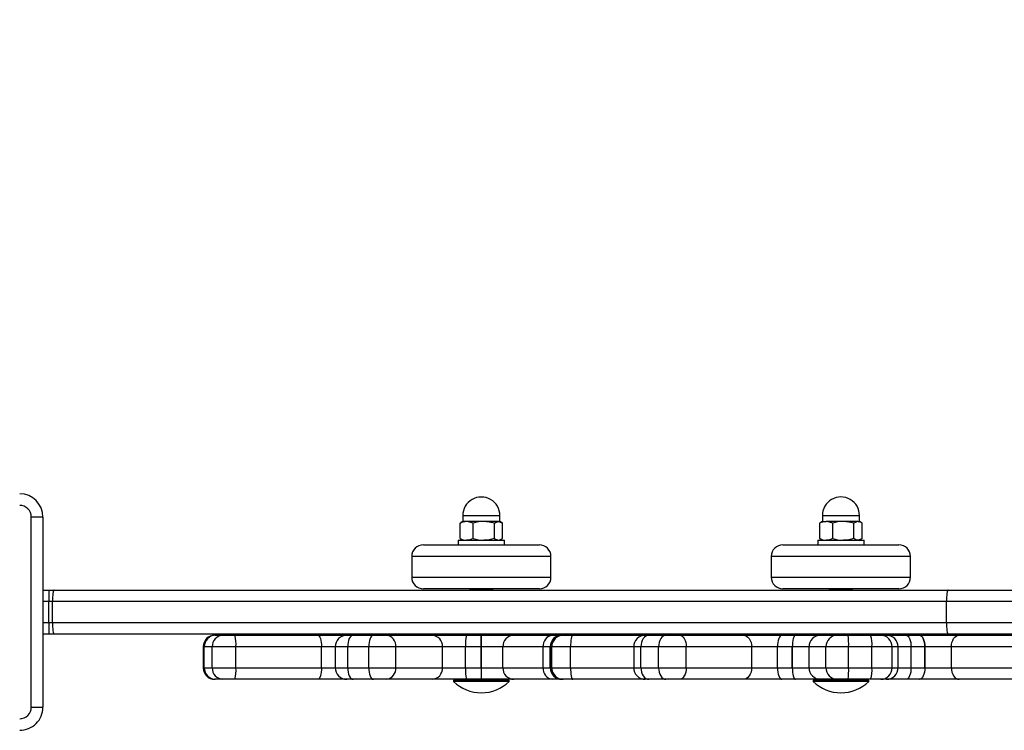
# Model space of a CAD drawing. Extents: x 1188 to 11006, y 5314 to 13464.
# Drawn here: x 7386 to 7811, y 9401 to 9707 of the extents above; entities that cross this region are included whole.
import ezdxf

# ---------------------------------------------------------------- set-up
doc = ezdxf.new("R2010")
doc.units = 0
doc.header["$LTSCALE"] = 50
doc.header["$MEASUREMENT"] = 0
doc.header["$PDSIZE"] = -1
doc.layers.get('Defpoints').update_dxf_attribs({"linetype": 'CONTINUOUS'})
doc.layers.add('NIJHA_0_maatvoering', color=4, linetype='CONTINUOUS')
doc.layers.add('NIJHA_toestel', color=7, linetype='CONTINUOUS')
doc.dimstyles.get("Standard").update_dxf_attribs({"dimtxt": 0.18, "dimasz": 0.18, "dimexe": 0.18, "dimexo": 0.0625, "dimgap": 0.09, "dimtad": 0, "dimtih": 1, "dimtoh": 1, "dimdec": 4, "dimzin": 0, "dimdsep": 46, "dimtxsty": 'Standard', "dimcen": 0.09, "dimadec": 0, "dimazin": 0, "dimtfac": 1, "dimtdec": 4, "dimtofl": 0, "dimtmove": 0, "dimatfit": 3, "dimfxl": 0, "dimtolj": 1, "dimtzin": 0, "dimarcsym": 0})

# ---------------------------------------------------------------- blocks, each defined once
blk = doc.blocks.new('*D19')
at = {"layer": 'Defpoints', "color": 0, "transparency": 16777216}
for p in [(9680.26, 12680.81), (2610.26, 10886.9, 1121.66), (9680.26, 9496.9, 1121.66)]:
    blk.add_point(p, dxfattribs=at)
at = {"layer": 'NIJHA_0_maatvoering', "color": 0, "lineweight": -2, "transparency": 16777216}
for p, q in [((2610.26, 10893.15), (2610.26, 12693.31)), ((9680.26, 9503.15), (9680.26, 12693.31)), ((2710.26, 12680.81), (9580.26, 12680.81))]:
    blk.add_line(p, q, dxfattribs=at)
at = {"layer": 'NIJHA_0_maatvoering', "color": 0, "transparency": 16777216}
for points in [[(2710.26, 12697.48), (2710.26, 12664.14), (2610.26, 12680.81)], [(9580.26, 12697.48), (9580.26, 12664.14), (9680.26, 12680.81)]]:
    blk.add_solid(points, dxfattribs=at)
at = {"layer": 'NIJHA_0_maatvoering', "transparency": 16777216, "insert": (6153.33, 12737.06), "char_height": 100, "attachment_point": 5}
blk.add_mtext('\\A1;7070', dxfattribs=at)

msp = doc.modelspace()

# ---------------------------------------------------------------- linework, layer by layer
at = {"layer": 'NIJHA_toestel'}
for p, q in [((7391.26, 9410.9, 1121.66), (7391.26, 9492.9, 1121.66)), ((7396.26, 9492.9, 1121.66), (7391.26, 9492.9, 1121.66)), ((7396.26, 9492.9, 1121.66), (7396.26, 9410.9, 1121.66)), ((7577.26, 9490.94, 1121.66), (7576.6, 9490.56, 1121.66)), ((7577.26, 9493.52, 1121.66), (7577.26, 9490.94, 1121.66)), ((7577.26, 9493.52, 1121.66), (7592.65, 9493.52, 1121.66)), ((7578.91, 9490.94, 1121.66), (7577.26, 9490.94, 1121.66)), ((7586.3, 9490.94, 1121.66), (7578.91, 9490.94, 1121.66)), ((7592.65, 9490.94, 1121.66), (7586.3, 9490.94, 1121.66)), ((7592.65, 9493.52, 1121.66), (7593.26, 9493.52, 1121.66)), ((7592.65, 9490.94, 1121.66), (7593.26, 9490.94, 1121.66)), ((7593.26, 9490.94, 1121.66), (7593.26, 9493.52, 1121.66)), ((7594.42, 9490.23, 1121.66), (7593.26, 9490.94, 1121.66)), ((7731.6, 9490.56, 1121.66), (7731.1, 9490.23, 1121.66)), ((7732.26, 9490.94, 1121.66), (7731.6, 9490.56, 1121.66)), ((7732.26, 9493.52, 1121.66), (7732.26, 9490.94, 1121.66)), ((7732.26, 9493.52, 1121.66), (7748.26, 9493.52, 1121.66)), ((7732.26, 9490.94, 1121.66), (7733.91, 9490.94, 1121.66)), ((7741.3, 9490.94, 1121.66), (7733.91, 9490.94, 1121.66)), ((7747.65, 9490.94, 1121.66), (7741.3, 9490.94, 1121.66)), ((7747.65, 9490.94, 1121.66), (7748.26, 9490.94, 1121.66)), ((7748.26, 9490.94, 1121.66), (7748.26, 9493.52, 1121.66)), ((7749.42, 9490.23, 1121.66), (7748.26, 9490.94, 1121.66)), ((7576.1, 9483.62, 1121.66), (7576.1, 9490.23, 1121.66)), ((7581.72, 9483.62, 1121.66), (7581.72, 9490.23, 1121.66)), ((7590.88, 9483.62, 1121.66), (7590.88, 9490.23, 1121.66)), ((7594.42, 9483.62, 1121.66), (7594.42, 9490.23, 1121.66)), ((7731.1, 9483.62, 1121.66), (7731.1, 9490.23, 1121.66)), ((7736.72, 9483.62, 1121.66), (7736.72, 9490.23, 1121.66)), ((7745.88, 9483.62, 1121.66), (7745.88, 9490.23, 1121.66)), ((7749.42, 9483.62, 1121.66), (7749.42, 9490.23, 1121.66)), ((7575.26, 9482.9, 1121.66), (7575.26, 9480.9, 1121.66)), ((7575.26, 9482.9, 1121.66), (7595.26, 9482.9, 1121.66)), ((7576.6, 9483.29, 1121.66), (7577.26, 9482.9, 1121.66)), ((7592.65, 9482.9, 1121.66), (7593.92, 9483.29, 1121.66)), ((7595.26, 9480.9, 1121.66), (7595.26, 9482.9, 1121.66)), ((7730.26, 9482.9, 1121.66), (7730.26, 9480.9, 1121.66)), ((7730.26, 9482.9, 1121.66), (7750.26, 9482.9, 1121.66)), ((7731.6, 9483.29, 1121.66), (7731.1, 9483.62, 1121.66)), ((7731.6, 9483.29, 1121.66), (7732.26, 9482.9, 1121.66)), ((7747.65, 9482.9, 1121.66), (7748.92, 9483.29, 1121.66)), ((7750.26, 9480.9, 1121.66), (7750.26, 9482.9, 1121.66)), ((7560.26, 9480.9, 1121.66), (7610.26, 9480.9, 1121.66)), ((7715.26, 9480.9, 1121.66), (7765.26, 9480.9, 1121.66)), ((7555.26, 9475.9, 1121.66), (7555.26, 9466.9, 1121.66)), ((7615.26, 9475.9, 1121.66), (7555.26, 9475.9, 1121.66)), ((7615.26, 9466.9, 1121.66), (7615.26, 9475.9, 1121.66)), ((7710.26, 9475.9, 1121.66), (7710.26, 9466.9, 1121.66)), ((7770.26, 9475.9, 1121.66), (7710.26, 9475.9, 1121.66)), ((7770.26, 9466.9, 1121.66), (7770.26, 9475.9, 1121.66)), ((7555.26, 9466.9, 1121.66), (7615.26, 9466.9, 1121.66)), ((7710.26, 9466.9, 1121.66), (7770.26, 9466.9, 1121.66)), ((7396.26, 9461.4, 1121.66), (7398.8, 9461.4, 1121.66)), ((7398.8, 9461.4, 1121.66), (7398.8, 9456.4, 1121.66)), ((7398.8, 9461.4, 1121.66), (7401.17, 9461.4, 1121.66)), ((7401.17, 9461.4, 1121.66), (7786.5, 9461.4, 1121.66)), ((7610.26, 9461.9, 1121.66), (7560.26, 9461.9, 1121.66)), ((7580.26, 9461.78, 1121.66), (7580.26, 9461.48, 1121.66)), ((7580.26, 9461.78, 1121.66), (7580.26, 9461.78, 1121.66)), ((7590.26, 9461.78, 1121.66), (7580.26, 9461.78, 1121.66)), ((7580.26, 9461.48, 1121.66), (7580.26, 9461.48, 1121.66)), ((7590.26, 9461.48, 1121.66), (7580.26, 9461.48, 1121.66)), ((7590.26, 9461.48, 1121.66), (7590.26, 9461.78, 1121.66)), ((7590.26, 9461.78, 1121.66), (7590.26, 9461.78, 1121.66)), ((7590.26, 9461.48, 1121.66), (7590.26, 9461.48, 1121.66)), ((7765.26, 9461.9, 1121.66), (7715.26, 9461.9, 1121.66)), ((7735.26, 9461.78, 1121.66), (7735.26, 9461.78, 1121.66)), ((7735.26, 9461.78, 1121.66), (7735.26, 9461.48, 1121.66)), ((7745.26, 9461.78, 1121.66), (7735.26, 9461.78, 1121.66)), ((7735.26, 9461.48, 1121.66), (7735.26, 9461.48, 1121.66)), ((7745.26, 9461.48, 1121.66), (7735.26, 9461.48, 1121.66)), ((7745.26, 9461.78, 1121.66), (7745.26, 9461.78, 1121.66)), ((7745.26, 9461.48, 1121.66), (7745.26, 9461.78, 1121.66)), ((7745.26, 9461.48, 1121.66), (7745.26, 9461.48, 1121.66)), ((7786.5, 9461.4, 1121.66), (7895.08, 9461.4, 1121.66)), ((7398.8, 9456.4, 1121.66), (7396.26, 9456.4, 1121.66)), ((7400.38, 9456.4, 1121.66), (7398.8, 9456.4, 1121.66)), ((7398.8, 9447.4, 1121.66), (7398.8, 9456.4, 1121.66)), ((7785.71, 9456.4, 1121.66), (7400.38, 9456.4, 1121.66)), ((7400.38, 9447.4, 1121.66), (7400.38, 9456.4, 1121.66)), ((7896.5, 9456.4, 1121.66), (7785.71, 9456.4, 1121.66)), ((7785.71, 9447.4, 1121.66), (7785.71, 9456.4, 1121.66)), ((7396.26, 9447.4, 1121.66), (7398.8, 9447.4, 1121.66)), ((7398.8, 9447.4, 1121.66), (7400.38, 9447.4, 1121.66)), ((7398.8, 9447.4, 1121.66), (7398.8, 9442.4, 1121.66)), ((7400.38, 9447.4, 1121.66), (7785.71, 9447.4, 1121.66)), ((7785.71, 9447.4, 1121.66), (7896.5, 9447.4, 1121.66)), ((7398.8, 9442.4, 1121.66), (7396.26, 9442.4, 1121.66)), ((7401.17, 9442.4, 1121.66), (7398.8, 9442.4, 1121.66)), ((7786.5, 9442.4, 1121.66), (7401.17, 9442.4, 1121.66)), ((7470.35, 9441.9, 1121.66), (7470.59, 9441.9, 1121.66)), ((7470.59, 9441.9, 1121.66), (7473.89, 9441.9, 1121.66)), ((7473.89, 9441.9, 1121.66), (7478.99, 9441.9, 1121.66)), ((7478.99, 9441.9, 1121.66), (7514.67, 9441.9, 1121.66)), ((7514.67, 9441.9, 1121.66), (7527.26, 9441.9, 1121.66)), ((7527.26, 9441.9, 1121.66), (7529.97, 9441.9, 1121.66)), ((7529.97, 9441.9, 1121.66), (7538.71, 9441.9, 1121.66)), ((7538.71, 9441.9, 1121.66), (7544.49, 9441.9, 1121.66)), ((7544.49, 9441.9, 1121.66), (7564.01, 9441.9, 1121.66)), ((7564.01, 9441.9, 1121.66), (7578.91, 9441.9, 1121.66)), ((7578.91, 9441.9, 1121.66), (7585.14, 9441.9, 1121.66)), ((7580.26, 9442.4, 1121.66), (7580.26, 9441.9, 1121.66)), ((7585.17, 9441.9, 1121.66), (7585.14, 9441.9, 1121.66)), ((7585.17, 9441.9, 1121.66), (7599.25, 9441.9, 1121.66)), ((7590.26, 9441.9, 1121.66), (7590.26, 9442.4, 1121.66)), ((7599.25, 9441.9, 1121.66), (7616, 9441.9, 1121.66)), ((7616, 9441.9, 1121.66), (7619.93, 9441.9, 1121.66)), ((7619.93, 9441.9, 1121.66), (7620.59, 9441.9, 1121.66)), ((7620.59, 9441.9, 1121.66), (7624.64, 9441.9, 1121.66)), ((7624.64, 9441.9, 1121.66), (7655.94, 9441.9, 1121.66)), ((7655.94, 9441.9, 1121.66), (7657.51, 9441.9, 1121.66)), ((7657.51, 9441.9, 1121.66), (7664.77, 9441.9, 1121.66)), ((7664.77, 9441.9, 1121.66), (7670.73, 9441.9, 1121.66)), ((7670.73, 9441.9, 1121.66), (7698.06, 9441.9, 1121.66)), ((7698.06, 9441.9, 1121.66), (7714.76, 9441.9, 1121.66)), ((7714.76, 9441.9, 1121.66), (7720.67, 9441.9, 1121.66)), ((7720.7, 9441.9, 1121.66), (7720.67, 9441.9, 1121.66)), ((7720.7, 9441.9, 1121.66), (7731.49, 9441.9, 1121.66)), ((7731.49, 9441.9, 1121.66), (7738.57, 9441.9, 1121.66)), ((7735.26, 9442.4, 1121.66), (7735.26, 9441.9, 1121.66)), ((7738.57, 9441.9, 1121.66), (7743.45, 9441.9, 1121.66)), ((7743.45, 9441.9, 1121.66), (7753.06, 9441.9, 1121.66)), ((7745.26, 9441.9, 1121.66), (7745.26, 9442.4, 1121.66)), ((7753.06, 9441.9, 1121.66), (7757.44, 9441.9, 1121.66)), ((7757.44, 9441.9, 1121.66), (7759.91, 9441.9, 1121.66)), ((7759.91, 9441.9, 1121.66), (7768.46, 9441.9, 1121.66)), ((7768.46, 9441.9, 1121.66), (7774.04, 9441.9, 1121.66)), ((7774.06, 9441.9, 1121.66), (7774.04, 9441.9, 1121.66)), ((7774.06, 9441.9, 1121.66), (7791.16, 9441.9, 1121.66)), ((7895.08, 9442.4, 1121.66), (7786.5, 9442.4, 1121.66)), ((7791.16, 9441.9, 1121.66), (7821.54, 9441.9, 1121.66)), ((7465.35, 9436.9, 1121.66), (7465.35, 9427.9, 1121.66)), ((7465.83, 9436.9, 1121.66), (7465.35, 9436.9, 1121.66)), ((7469.26, 9436.9, 1121.66), (7465.83, 9436.9, 1121.66)), ((7465.83, 9427.9, 1121.66), (7465.83, 9436.9, 1121.66)), ((7479.47, 9436.9, 1121.66), (7469.26, 9436.9, 1121.66)), ((7469.26, 9427.9, 1121.66), (7469.26, 9436.9, 1121.66)), ((7479.47, 9427.9, 1121.66), (7479.47, 9436.9, 1121.66)), ((7516.38, 9436.9, 1121.66), (7479.47, 9436.9, 1121.66)), ((7516.38, 9427.9, 1121.66), (7516.38, 9436.9, 1121.66)), ((7522.26, 9436.9, 1121.66), (7516.38, 9436.9, 1121.66)), ((7522.26, 9436.9, 1121.66), (7522.26, 9427.9, 1121.66)), ((7527.68, 9436.9, 1121.66), (7522.26, 9436.9, 1121.66)), ((7536.78, 9436.9, 1121.66), (7527.68, 9436.9, 1121.66)), ((7527.68, 9427.9, 1121.66), (7527.68, 9436.9, 1121.66)), ((7548.35, 9436.9, 1121.66), (7536.78, 9436.9, 1121.66)), ((7536.78, 9427.9, 1121.66), (7536.78, 9436.9, 1121.66)), ((7548.35, 9427.9, 1121.66), (7548.35, 9436.9, 1121.66)), ((7568.54, 9436.9, 1121.66), (7548.35, 9436.9, 1121.66)), ((7568.54, 9427.9, 1121.66), (7568.54, 9436.9, 1121.66)), ((7578.48, 9436.9, 1121.66), (7568.54, 9436.9, 1121.66)), ((7578.48, 9427.9, 1121.66), (7578.48, 9436.9, 1121.66)), ((7585.15, 9436.9, 1121.66), (7578.48, 9436.9, 1121.66)), ((7585.15, 9427.9, 1121.66), (7585.15, 9436.9, 1121.66)), ((7585.16, 9436.9, 1121.66), (7585.15, 9436.9, 1121.66)), ((7594.55, 9436.9, 1121.66), (7585.16, 9436.9, 1121.66)), ((7585.16, 9436.9, 1121.66), (7585.16, 9427.9, 1121.66)), ((7611.87, 9436.9, 1121.66), (7594.55, 9436.9, 1121.66)), ((7594.55, 9427.9, 1121.66), (7594.55, 9436.9, 1121.66)), ((7611.87, 9427.9, 1121.66), (7611.87, 9436.9, 1121.66)), ((7614.93, 9436.9, 1121.66), (7611.87, 9436.9, 1121.66)), ((7614.93, 9436.9, 1121.66), (7614.93, 9427.9, 1121.66)), ((7615.62, 9436.9, 1121.66), (7614.93, 9436.9, 1121.66)), ((7614.93, 9427.9, 1121.66), (7614.93, 9436.9, 1121.66)), ((7614.93, 9436.9, 1121.66), (7614.93, 9436.9, 1121.66)), ((7623.72, 9436.9, 1121.66), (7615.62, 9436.9, 1121.66)), ((7615.62, 9427.9, 1121.66), (7615.62, 9436.9, 1121.66)), ((7623.72, 9427.9, 1121.66), (7623.72, 9436.9, 1121.66)), ((7650.94, 9436.9, 1121.66), (7623.72, 9436.9, 1121.66)), ((7650.94, 9436.9, 1121.66), (7650.94, 9427.9, 1121.66)), ((7654.07, 9436.9, 1121.66), (7650.94, 9436.9, 1121.66)), ((7661.64, 9436.9, 1121.66), (7654.07, 9436.9, 1121.66)), ((7654.07, 9427.9, 1121.66), (7654.07, 9436.9, 1121.66)), ((7673.56, 9436.9, 1121.66), (7661.64, 9436.9, 1121.66)), ((7661.64, 9427.9, 1121.66), (7661.64, 9436.9, 1121.66)), ((7673.56, 9427.9, 1121.66), (7673.56, 9436.9, 1121.66)), ((7701.82, 9436.9, 1121.66), (7673.56, 9436.9, 1121.66)), ((7701.82, 9427.9, 1121.66), (7701.82, 9436.9, 1121.66)), ((7712.96, 9436.9, 1121.66), (7701.82, 9436.9, 1121.66)), ((7712.96, 9427.9, 1121.66), (7712.96, 9436.9, 1121.66)), ((7719.29, 9436.9, 1121.66), (7712.96, 9436.9, 1121.66)), ((7719.29, 9427.9, 1121.66), (7719.29, 9436.9, 1121.66)), ((7719.31, 9436.9, 1121.66), (7719.29, 9436.9, 1121.66)), ((7726.5, 9436.9, 1121.66), (7719.31, 9436.9, 1121.66)), ((7719.31, 9436.9, 1121.66), (7719.31, 9427.9, 1121.66)), ((7733.82, 9436.9, 1121.66), (7726.5, 9436.9, 1121.66)), ((7726.5, 9427.9, 1121.66), (7726.5, 9436.9, 1121.66)), ((7743.59, 9436.9, 1121.66), (7733.82, 9436.9, 1121.66)), ((7733.82, 9427.9, 1121.66), (7733.82, 9436.9, 1121.66)), ((7753.6, 9436.9, 1121.66), (7743.59, 9436.9, 1121.66)), ((7743.59, 9427.9, 1121.66), (7743.59, 9436.9, 1121.66)), ((7753.6, 9427.9, 1121.66), (7753.6, 9436.9, 1121.66)), ((7762.35, 9436.9, 1121.66), (7753.6, 9436.9, 1121.66)), ((7762.35, 9427.9, 1121.66), (7762.35, 9436.9, 1121.66)), ((7764.91, 9436.9, 1121.66), (7762.35, 9436.9, 1121.66)), ((7764.91, 9427.9, 1121.66), (7764.91, 9436.9, 1121.66)), ((7770.48, 9436.9, 1121.66), (7764.91, 9436.9, 1121.66)), ((7770.48, 9427.9, 1121.66), (7770.48, 9436.9, 1121.66)), ((7776.46, 9436.9, 1121.66), (7770.48, 9436.9, 1121.66)), ((7776.46, 9427.9, 1121.66), (7776.46, 9436.9, 1121.66)), ((7776.48, 9436.9, 1121.66), (7776.46, 9436.9, 1121.66)), ((7787.88, 9436.9, 1121.66), (7776.48, 9436.9, 1121.66)), ((7776.48, 9436.9, 1121.66), (7776.48, 9427.9, 1121.66)), ((7819.3, 9436.9, 1121.66), (7787.88, 9436.9, 1121.66)), ((7787.88, 9427.9, 1121.66), (7787.88, 9436.9, 1121.66)), ((7465.35, 9427.9, 1121.66), (7465.83, 9427.9, 1121.66)), ((7465.83, 9427.9, 1121.66), (7469.26, 9427.9, 1121.66)), ((7469.26, 9427.9, 1121.66), (7479.47, 9427.9, 1121.66)), ((7479.47, 9427.9, 1121.66), (7516.38, 9427.9, 1121.66)), ((7516.38, 9427.9, 1121.66), (7522.26, 9427.9, 1121.66)), ((7522.26, 9427.9, 1121.66), (7527.68, 9427.9, 1121.66)), ((7527.68, 9427.9, 1121.66), (7536.78, 9427.9, 1121.66)), ((7536.78, 9427.9, 1121.66), (7548.35, 9427.9, 1121.66)), ((7548.35, 9427.9, 1121.66), (7568.54, 9427.9, 1121.66)), ((7568.54, 9427.9, 1121.66), (7578.48, 9427.9, 1121.66)), ((7578.48, 9427.9, 1121.66), (7585.15, 9427.9, 1121.66)), ((7585.16, 9427.9, 1121.66), (7585.15, 9427.9, 1121.66)), ((7585.16, 9427.9, 1121.66), (7594.55, 9427.9, 1121.66)), ((7594.55, 9427.9, 1121.66), (7611.87, 9427.9, 1121.66)), ((7611.87, 9427.9, 1121.66), (7614.93, 9427.9, 1121.66)), ((7614.93, 9427.9, 1121.66), (7615.62, 9427.9, 1121.66)), ((7614.93, 9427.9, 1121.66), (7614.93, 9427.9, 1121.66)), ((7615.62, 9427.9, 1121.66), (7623.72, 9427.9, 1121.66)), ((7623.72, 9427.9, 1121.66), (7650.94, 9427.9, 1121.66)), ((7650.94, 9427.9, 1121.66), (7654.07, 9427.9, 1121.66)), ((7654.07, 9427.9, 1121.66), (7661.64, 9427.9, 1121.66)), ((7661.64, 9427.9, 1121.66), (7673.56, 9427.9, 1121.66)), ((7673.56, 9427.9, 1121.66), (7701.82, 9427.9, 1121.66)), ((7701.82, 9427.9, 1121.66), (7712.96, 9427.9, 1121.66)), ((7712.96, 9427.9, 1121.66), (7719.29, 9427.9, 1121.66)), ((7719.31, 9427.9, 1121.66), (7719.29, 9427.9, 1121.66)), ((7719.31, 9427.9, 1121.66), (7726.5, 9427.9, 1121.66)), ((7726.5, 9427.9, 1121.66), (7733.82, 9427.9, 1121.66)), ((7733.82, 9427.9, 1121.66), (7743.59, 9427.9, 1121.66)), ((7743.59, 9427.9, 1121.66), (7753.6, 9427.9, 1121.66)), ((7753.6, 9427.9, 1121.66), (7762.35, 9427.9, 1121.66)), ((7762.35, 9427.9, 1121.66), (7764.91, 9427.9, 1121.66)), ((7764.91, 9427.9, 1121.66), (7770.48, 9427.9, 1121.66)), ((7770.48, 9427.9, 1121.66), (7776.46, 9427.9, 1121.66)), ((7776.48, 9427.9, 1121.66), (7776.46, 9427.9, 1121.66)), ((7776.48, 9427.9, 1121.66), (7787.88, 9427.9, 1121.66)), ((7787.88, 9427.9, 1121.66), (7819.3, 9427.9, 1121.66)), ((7470.59, 9422.9, 1121.66), (7470.35, 9422.9, 1121.66)), ((7473.89, 9422.9, 1121.66), (7470.59, 9422.9, 1121.66)), ((7478.99, 9422.9, 1121.66), (7473.89, 9422.9, 1121.66)), ((7514.67, 9422.9, 1121.66), (7478.99, 9422.9, 1121.66)), ((7527.26, 9422.9, 1121.66), (7514.67, 9422.9, 1121.66)), ((7529.97, 9422.9, 1121.66), (7527.26, 9422.9, 1121.66)), ((7538.71, 9422.9, 1121.66), (7529.97, 9422.9, 1121.66)), ((7544.49, 9422.9, 1121.66), (7538.71, 9422.9, 1121.66)), ((7564.01, 9422.9, 1121.66), (7544.49, 9422.9, 1121.66)), ((7578.91, 9422.9, 1121.66), (7564.01, 9422.9, 1121.66)), ((7573.26, 9422.5, 1121.66), (7573.26, 9422.5, 1121.66)), ((7573.26, 9422.5, 1121.66), (7573.26, 9421.94, 1121.66)), ((7597.26, 9422.5, 1121.66), (7573.26, 9422.5, 1121.66)), ((7585.14, 9422.9, 1121.66), (7578.91, 9422.9, 1121.66)), ((7585.14, 9422.9, 1121.66), (7585.17, 9422.9, 1121.66)), ((7599.25, 9422.9, 1121.66), (7585.17, 9422.9, 1121.66)), ((7597.26, 9422.5, 1121.66), (7597.26, 9422.5, 1121.66)), ((7597.26, 9421.94, 1121.66), (7597.26, 9422.5, 1121.66)), ((7616, 9422.9, 1121.66), (7599.25, 9422.9, 1121.66)), ((7619.93, 9422.9, 1121.66), (7616, 9422.9, 1121.66)), ((7620.59, 9422.9, 1121.66), (7619.93, 9422.9, 1121.66)), ((7624.64, 9422.9, 1121.66), (7620.59, 9422.9, 1121.66)), ((7655.94, 9422.9, 1121.66), (7624.64, 9422.9, 1121.66)), ((7657.51, 9422.9, 1121.66), (7655.94, 9422.9, 1121.66)), ((7664.77, 9422.9, 1121.66), (7657.51, 9422.9, 1121.66)), ((7670.73, 9422.9, 1121.66), (7664.77, 9422.9, 1121.66)), ((7698.06, 9422.9, 1121.66), (7670.73, 9422.9, 1121.66)), ((7714.76, 9422.9, 1121.66), (7698.06, 9422.9, 1121.66)), ((7720.67, 9422.9, 1121.66), (7714.76, 9422.9, 1121.66)), ((7720.67, 9422.9, 1121.66), (7720.7, 9422.9, 1121.66)), ((7731.49, 9422.9, 1121.66), (7720.7, 9422.9, 1121.66)), ((7728.26, 9422.5, 1121.66), (7728.26, 9422.5, 1121.66)), ((7728.26, 9422.5, 1121.66), (7728.26, 9421.94, 1121.66)), ((7752.26, 9422.5, 1121.66), (7728.26, 9422.5, 1121.66)), ((7738.57, 9422.9, 1121.66), (7731.49, 9422.9, 1121.66)), ((7743.45, 9422.9, 1121.66), (7738.57, 9422.9, 1121.66)), ((7753.06, 9422.9, 1121.66), (7743.45, 9422.9, 1121.66)), ((7752.26, 9422.5, 1121.66), (7752.26, 9422.5, 1121.66)), ((7752.26, 9421.94, 1121.66), (7752.26, 9422.5, 1121.66)), ((7757.44, 9422.9, 1121.66), (7753.06, 9422.9, 1121.66)), ((7759.91, 9422.9, 1121.66), (7757.44, 9422.9, 1121.66)), ((7768.46, 9422.9, 1121.66), (7759.91, 9422.9, 1121.66)), ((7774.04, 9422.9, 1121.66), (7768.46, 9422.9, 1121.66)), ((7774.04, 9422.9, 1121.66), (7774.06, 9422.9, 1121.66)), ((7791.16, 9422.9, 1121.66), (7774.06, 9422.9, 1121.66)), ((7821.54, 9422.9, 1121.66), (7791.16, 9422.9, 1121.66)), ((7597.26, 9421.94, 1121.66), (7573.26, 9421.94, 1121.66)), ((7752.26, 9421.94, 1121.66), (7728.26, 9421.94, 1121.66)), ((7391.26, 9410.9, 1121.66), (7396.26, 9410.9, 1121.66))]:
    msp.add_line(p, q, dxfattribs=at)
at = {"layer": 'NIJHA_toestel', "elevation": 1121.66}
for points in [[(7576.1, 9490.23), (7576.54, 9490.53), (7576.6, 9490.56)], [(7581.72, 9490.23), (7580.34, 9490.75), (7578.91, 9490.94)], [(7590.88, 9490.23), (7588.63, 9490.75), (7586.3, 9490.94)], [(7590.88, 9490.23), (7591.32, 9490.53), (7592.65, 9490.94)], [(7592.65, 9490.94), (7593.13, 9490.89), (7594.42, 9490.23)], [(7736.72, 9490.23), (7735.34, 9490.75), (7733.91, 9490.94)], [(7745.88, 9490.23), (7743.63, 9490.75), (7741.3, 9490.94)], [(7747.65, 9490.94), (7747.16, 9490.89), (7745.88, 9490.23)], [(7749.42, 9490.23), (7748.97, 9490.53), (7747.65, 9490.94)], [(7576.1, 9483.62), (7576.54, 9483.32), (7576.6, 9483.29)], [(7581.72, 9483.62), (7580.34, 9483.1), (7578.91, 9482.9)], [(7590.88, 9483.62), (7588.63, 9483.1), (7586.3, 9482.9)], [(7590.88, 9483.62), (7591.32, 9483.32), (7592.65, 9482.9)], [(7592.65, 9482.9), (7593.13, 9482.96), (7594.42, 9483.62)], [(7736.72, 9483.62), (7735.34, 9483.1), (7733.91, 9482.9)], [(7745.88, 9483.62), (7743.63, 9483.1), (7741.3, 9482.9)], [(7747.65, 9482.9), (7747.16, 9482.96), (7745.88, 9483.62)], [(7749.42, 9483.62), (7748.97, 9483.32), (7747.65, 9482.9)], [(7401.17, 9461.4), (7401.02, 9461.31), (7400.87, 9461.02), (7400.73, 9460.56), (7400.61, 9459.94), (7400.52, 9459.18), (7400.44, 9458.32), (7400.4, 9457.38), (7400.38, 9456.4)], [(7786.5, 9461.4), (7786.35, 9461.31), (7786.2, 9461.02), (7786.06, 9460.56), (7785.94, 9459.94), (7785.85, 9459.18), (7785.77, 9458.32), (7785.73, 9457.38), (7785.71, 9456.4)], [(7400.38, 9447.4), (7400.4, 9446.43), (7400.44, 9445.49), (7400.52, 9444.63), (7400.61, 9443.87), (7400.73, 9443.25), (7400.87, 9442.78), (7401.02, 9442.5), (7401.17, 9442.4)], [(7785.71, 9447.4), (7785.73, 9446.43), (7785.77, 9445.49), (7785.85, 9444.63), (7785.94, 9443.87), (7786.06, 9443.25), (7786.2, 9442.78), (7786.35, 9442.5), (7786.5, 9442.4)], [(7514.67, 9441.9), (7515, 9441.81), (7515.32, 9441.52), (7515.62, 9441.06), (7515.88, 9440.44), (7516.09, 9439.68), (7516.25, 9438.82), (7516.34, 9437.88), (7516.38, 9436.9)], [(7529.97, 9441.9), (7529.52, 9441.81), (7529.09, 9441.52), (7528.7, 9441.06), (7528.35, 9440.44), (7528.06, 9439.68), (7527.85, 9438.82), (7527.72, 9437.88), (7527.68, 9436.9)], [(7538.71, 9441.9), (7538.33, 9441.81), (7537.97, 9441.52), (7537.63, 9441.06), (7537.34, 9440.44), (7537.1, 9439.68), (7536.92, 9438.82), (7536.81, 9437.88), (7536.78, 9436.9)], [(7585.14, 9441.9), (7585.14, 9441.81), (7585.14, 9441.52), (7585.15, 9441.06), (7585.15, 9440.44), (7585.15, 9439.68), (7585.15, 9438.82), (7585.15, 9437.88), (7585.15, 9436.9)], [(7585.16, 9436.9), (7585.16, 9437.88), (7585.16, 9438.82), (7585.16, 9439.68), (7585.16, 9440.44), (7585.16, 9441.06), (7585.16, 9441.52), (7585.17, 9441.81), (7585.17, 9441.9)], [(7624.64, 9441.9), (7624.46, 9441.81), (7624.29, 9441.52), (7624.13, 9441.06), (7623.99, 9440.44), (7623.88, 9439.68), (7623.79, 9438.82), (7623.74, 9437.88), (7623.72, 9436.9)], [(7657.51, 9441.9), (7656.84, 9441.81), (7656.19, 9441.52), (7655.6, 9441.06), (7655.08, 9440.44), (7654.65, 9439.68), (7654.34, 9438.82), (7654.14, 9437.88), (7654.07, 9436.9)], [(7664.77, 9441.9), (7664.16, 9441.81), (7663.57, 9441.52), (7663.03, 9441.06), (7662.56, 9440.44), (7662.17, 9439.68), (7661.88, 9438.82), (7661.7, 9437.88), (7661.64, 9436.9)], [(7670.73, 9441.9), (7671.28, 9441.81), (7671.81, 9441.52), (7672.3, 9441.06), (7672.73, 9440.44), (7673.08, 9439.68), (7673.34, 9438.82), (7673.5, 9437.88), (7673.56, 9436.9)], [(7698.06, 9441.9), (7698.79, 9441.81), (7699.5, 9441.52), (7700.15, 9441.06), (7700.72, 9440.44), (7701.19, 9439.68), (7701.54, 9438.82), (7701.75, 9437.88), (7701.82, 9436.9)], [(7714.76, 9441.9), (7714.41, 9441.81), (7714.07, 9441.52), (7713.76, 9441.06), (7713.49, 9440.44), (7713.26, 9439.68), (7713.1, 9438.82), (7712.99, 9437.88), (7712.96, 9436.9)], [(7720.67, 9441.9), (7720.4, 9441.81), (7720.14, 9441.52), (7719.91, 9441.06), (7719.7, 9440.44), (7719.53, 9439.68), (7719.4, 9438.82), (7719.32, 9437.88), (7719.29, 9436.9)], [(7720.7, 9441.9), (7720.43, 9441.81), (7720.16, 9441.52), (7719.92, 9441.06), (7719.71, 9440.44), (7719.54, 9439.68), (7719.41, 9438.82), (7719.33, 9437.88), (7719.31, 9436.9)], [(7768.46, 9441.9), (7768.85, 9441.81), (7769.23, 9441.52), (7769.58, 9441.06), (7769.89, 9440.44), (7770.14, 9439.68), (7770.33, 9438.82), (7770.44, 9437.88), (7770.48, 9436.9)], [(7774.04, 9441.9), (7774.51, 9441.81), (7774.97, 9441.52), (7775.39, 9441.06), (7775.75, 9440.44), (7776.05, 9439.68), (7776.28, 9438.82), (7776.42, 9437.88), (7776.46, 9436.9)], [(7776.48, 9436.9), (7776.43, 9437.88), (7776.29, 9438.82), (7776.07, 9439.68), (7775.77, 9440.44), (7775.4, 9441.06), (7774.99, 9441.52), (7774.53, 9441.81), (7774.06, 9441.9)], [(7787.88, 9436.9), (7787.94, 9437.88), (7788.13, 9438.82), (7788.43, 9439.68), (7788.84, 9440.44), (7789.34, 9441.06), (7789.9, 9441.52), (7790.52, 9441.81), (7791.16, 9441.9)], [(7516.38, 9427.9), (7516.34, 9426.93), (7516.25, 9425.99), (7516.09, 9425.13), (7515.88, 9424.37), (7515.62, 9423.75), (7515.32, 9423.28), (7515, 9423), (7514.67, 9422.9)], [(7527.68, 9427.9), (7527.72, 9426.93), (7527.85, 9425.99), (7528.06, 9425.13), (7528.35, 9424.37), (7528.7, 9423.75), (7529.09, 9423.28), (7529.52, 9423), (7529.97, 9422.9)], [(7536.78, 9427.9), (7536.81, 9426.93), (7536.92, 9425.99), (7537.1, 9425.13), (7537.34, 9424.37), (7537.63, 9423.75), (7537.97, 9423.28), (7538.33, 9423), (7538.71, 9422.9)], [(7585.15, 9427.9), (7585.15, 9426.93), (7585.15, 9425.99), (7585.15, 9425.13), (7585.15, 9424.37), (7585.15, 9423.75), (7585.14, 9423.28), (7585.14, 9423), (7585.14, 9422.9)], [(7585.16, 9427.9), (7585.16, 9426.93), (7585.16, 9425.99), (7585.16, 9425.13), (7585.16, 9424.37), (7585.16, 9423.75), (7585.16, 9423.28), (7585.17, 9423), (7585.17, 9422.9)], [(7623.72, 9427.9), (7623.74, 9426.93), (7623.79, 9425.99), (7623.88, 9425.13), (7623.99, 9424.37), (7624.13, 9423.75), (7624.29, 9423.28), (7624.46, 9423), (7624.64, 9422.9)], [(7654.07, 9427.9), (7654.14, 9426.93), (7654.34, 9425.99), (7654.65, 9425.13), (7655.08, 9424.37), (7655.6, 9423.75), (7656.19, 9423.28), (7656.84, 9423), (7657.51, 9422.9)], [(7661.64, 9427.9), (7661.7, 9426.93), (7661.88, 9425.99), (7662.17, 9425.13), (7662.56, 9424.37), (7663.03, 9423.75), (7663.57, 9423.28), (7664.16, 9423), (7664.77, 9422.9)], [(7673.56, 9427.9), (7673.5, 9426.93), (7673.34, 9425.99), (7673.08, 9425.13), (7672.73, 9424.37), (7672.3, 9423.75), (7671.81, 9423.28), (7671.28, 9423), (7670.73, 9422.9)], [(7701.82, 9427.9), (7701.75, 9426.93), (7701.54, 9425.99), (7701.19, 9425.13), (7700.72, 9424.37), (7700.15, 9423.75), (7699.5, 9423.28), (7698.79, 9423), (7698.06, 9422.9)], [(7712.96, 9427.9), (7712.99, 9426.93), (7713.1, 9425.99), (7713.26, 9425.13), (7713.49, 9424.37), (7713.76, 9423.75), (7714.07, 9423.28), (7714.41, 9423), (7714.76, 9422.9)], [(7719.29, 9427.9), (7719.32, 9426.93), (7719.4, 9425.99), (7719.53, 9425.13), (7719.7, 9424.37), (7719.91, 9423.75), (7720.14, 9423.28), (7720.4, 9423), (7720.67, 9422.9)], [(7719.31, 9427.9), (7719.33, 9426.93), (7719.41, 9425.99), (7719.54, 9425.13), (7719.71, 9424.37), (7719.92, 9423.75), (7720.16, 9423.28), (7720.43, 9423), (7720.7, 9422.9)], [(7770.48, 9427.9), (7770.44, 9426.93), (7770.33, 9425.99), (7770.14, 9425.13), (7769.89, 9424.37), (7769.58, 9423.75), (7769.23, 9423.28), (7768.85, 9423), (7768.46, 9422.9)], [(7776.46, 9427.9), (7776.42, 9426.93), (7776.28, 9425.99), (7776.05, 9425.13), (7775.75, 9424.37), (7775.39, 9423.75), (7774.97, 9423.28), (7774.51, 9423), (7774.04, 9422.9)], [(7776.48, 9427.9), (7776.43, 9426.93), (7776.29, 9425.99), (7776.07, 9425.13), (7775.77, 9424.37), (7775.4, 9423.75), (7774.99, 9423.28), (7774.53, 9423), (7774.06, 9422.9)], [(7787.88, 9427.9), (7787.94, 9426.93), (7788.13, 9425.99), (7788.43, 9425.13), (7788.84, 9424.37), (7789.34, 9423.75), (7789.9, 9423.28), (7790.52, 9423), (7791.16, 9422.9)]]:
    msp.add_lwpolyline(points, dxfattribs=at)
at = {"layer": 'NIJHA_toestel'}
for centre, radius, start, end in [((7386.26, 9492.9, 1121.66), 10, 0.0001, 89.9996), ((7585.26, 9493.53, 1121.66), 8, 359.8781, 180.122), ((7740.26, 9493.54, 1121.66), 8, 359.8369, 180.1632), ((7386.26, 9492.9, 1121.66), 5, 0.0003, 90.0007), ((7579, 9484.68, 1121.66), 6.26, 90.8741, 117.6578), ((7586.41, 9475.21, 1121.66), 15.74, 90.4, 107.3365), ((7734, 9484.68, 1121.66), 6.26, 90.8741, 117.6578), ((7741.41, 9475.21, 1121.66), 15.74, 90.4005, 107.3361), ((7579, 9489.15, 1121.66), 6.25, 242.3207, 269.1474), ((7586.4, 9498.62, 1121.66), 15.71, 252.6499, 269.6135), ((7734, 9489.15, 1121.66), 6.25, 242.3207, 269.1474), ((7741.4, 9498.62, 1121.66), 15.71, 252.6504, 269.6131), ((7560.26, 9475.9, 1121.66), 5, 90, 180), ((7610.26, 9475.9, 1121.66), 5, 359.9994, 90.0004), ((7715.26, 9475.9, 1121.66), 5, 90, 180), ((7765.26, 9475.9, 1121.66), 5, 359.9994, 90.0001), ((7560.26, 9466.9, 1121.66), 5, 180, 269.9989), ((7610.26, 9466.9, 1121.66), 5, 270, 0), ((7715.26, 9466.9, 1121.66), 5, 180, 269.9992), ((7765.26, 9466.9, 1121.66), 5, 270, 0), ((7470.35, 9436.9, 1121.66), 5, 90, 180), ((7470.71, 9437.02, 1121.66), 4.89, 91.4242, 181.3525), ((7474.08, 9437.08, 1121.66), 4.82, 92.312, 182.1375), ((7466.1, 9438.14, 1121.66), 13.43, 354.7065, 16.2592), ((7527.26, 9436.9, 1121.66), 5, 89.9996, 180.0003), ((7543.84, 9437.41, 1121.66), 4.54, 353.6099, 81.7059), ((7563.76, 9437.13, 1121.66), 4.78, 357.3257, 87.0479), ((7593.15, 9438.14, 1121.66), 14.73, 165.2097, 184.8324), ((7599.41, 9437.05, 1121.66), 4.86, 91.8366, 181.7244), ((7616.48, 9437.3, 1121.66), 4.63, 96.039, 184.9694), ((7619.93, 9436.9, 1121.66), 5, 90, 180), ((7619.93, 9436.9, 1121.66), 5, 90.0105, 180.0128), ((7620.6, 9436.92, 1121.66), 4.99, 90.1674, 180.1683), ((7655.94, 9436.9, 1121.66), 5, 89.9993, 180.0003), ((7731.5, 9436.91, 1121.66), 4.99, 90.0689, 180.0638), ((7738.7, 9437.03, 1121.66), 4.88, 91.5406, 181.4658), ((7698.79, 9438.15, 1121.66), 44.81, 358.404, 4.8026), ((7741.63, 9438.14, 1121.66), 12.04, 354.1124, 18.2269), ((7757.4, 9436.95, 1121.66), 4.96, 359.5157, 89.502), ((7759.91, 9436.9, 1121.66), 5, 0.0003, 90.0007), ((7470.35, 9427.9, 1121.66), 5, 180.0004, 270.0002), ((7470.71, 9427.79, 1121.66), 4.89, 178.6475, 268.5758), ((7474.08, 9427.72, 1121.66), 4.82, 177.8625, 267.688), ((7466.1, 9426.66, 1121.66), 13.43, 343.7408, 5.2935), ((7527.26, 9427.9, 1121.66), 5, 180.0004, 270.0009), ((7543.84, 9427.4, 1121.66), 4.54, 278.2941, 6.3901), ((7563.76, 9427.68, 1121.66), 4.78, 272.9521, 2.6743), ((7593.15, 9426.66, 1121.66), 14.73, 175.1676, 194.7903), ((7599.41, 9427.76, 1121.66), 4.86, 178.2756, 268.1634), ((7616.48, 9427.5, 1121.66), 4.63, 175.0306, 263.961), ((7619.93, 9427.9, 1121.66), 5, 180.0004, 270.0006), ((7619.93, 9427.9, 1121.66), 5, 179.9872, 269.9895), ((7620.6, 9427.89, 1121.66), 4.99, 179.8317, 269.8326), ((7655.94, 9427.9, 1121.66), 5, 180.0004, 270.0006), ((7731.5, 9427.9, 1121.66), 4.99, 179.9362, 269.9311), ((7738.7, 9427.78, 1121.66), 4.88, 178.5342, 268.4594), ((7698.79, 9426.66, 1121.66), 44.81, 355.1974, 1.596), ((7741.63, 9426.67, 1121.66), 12.04, 341.7731, 5.8876), ((7757.4, 9427.86, 1121.66), 4.96, 270.498, 0.4843), ((7759.91, 9427.9, 1121.66), 5, 269.9993, 0.0003), ((7585.26, 9434.41, 1121.66), 17.3, 226.0911, 269.9999), ((7585.26, 9434.41, 1121.66), 17.3, 270.0004, 313.9089), ((7740.26, 9434.41, 1121.66), 17.3, 226.0911, 270), ((7740.26, 9434.41, 1121.66), 17.3, 270.0005, 313.9089), ((7386.26, 9410.9, 1121.66), 5, 269.9994, 359.9999), ((7386.26, 9410.9, 1121.66), 10, 269.9997, 359.9999)]:
    msp.add_arc(centre, radius, start, end, dxfattribs=at)

# ---------------------------------------------------------------- dimensions: what is measured, and where the dimension line sits
at = {"layer": 'NIJHA_0_maatvoering'}
dim = msp.add_linear_dim(base=(9680.26, 12680.81), p1=(2610.26, 10886.9, 1121.66), p2=(9680.26, 9496.9, 1121.66), dimstyle='Standard', override={"dimscale": 10, "dimtxt": 10, "dimasz": 10, "dimexe": 1.25, "dimexo": 0.625, "dimgap": 0.625, "dimtad": 1, "dimtih": 0, "dimtoh": 0, "dimdec": 0, "dimzin": 8, "dimcen": 2.5, "dimclrt": 256, "dimtofl": 1}, dxfattribs=at)
dim.commit()
dim.dimension.update_dxf_attribs({"geometry": '*D19', "text_midpoint": (6153.33, 12680.81), "dimtype": 160})

doc.saveas('drawing.dxf')
